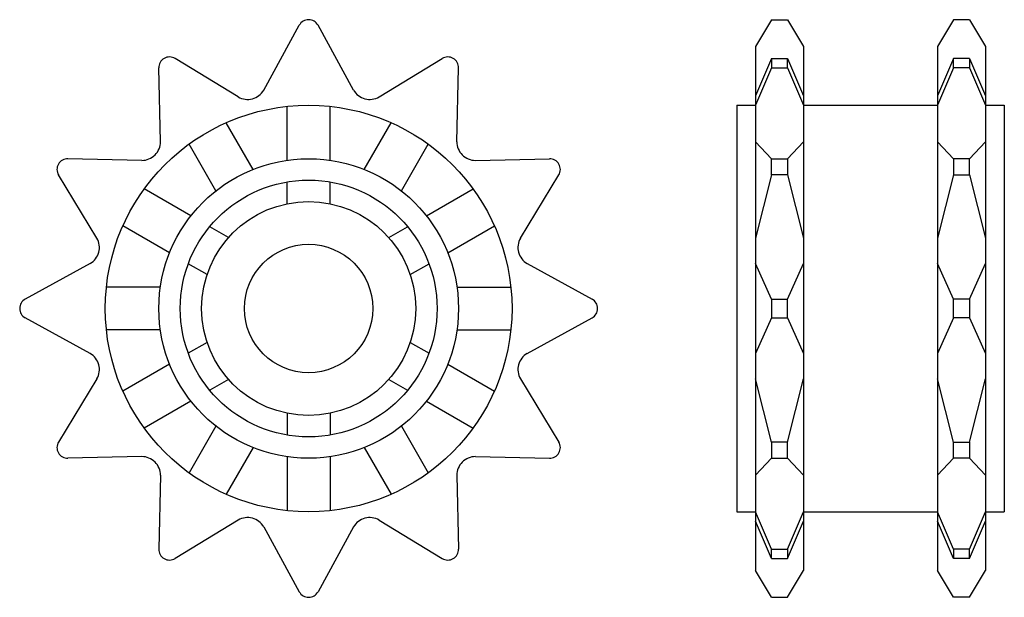
# Model space of a CAD drawing. Extents: x -162 to -70, y -118.5 to -64.5.
import ezdxf

# ---------------------------------------------------------------- set-up
doc = ezdxf.new("R2010")
doc.units = 0
doc.header["$LTSCALE"] = 1.706779
doc.layers.get('0').update_dxf_attribs({"linetype": 'CONTINUOUS'})

# ---------------------------------------------------------------- blocks, each defined once
blk = doc.blocks.new('161A')
at = {"color": 1}
for p, q in [((-4.1981, 20.42112), (-0.87692, 26.48064)), ((4.1981, 20.42112), (0.87692, 26.48064)), ((-6.5749, 19.78426), (-12.48088, 23.37136)), ((6.5749, 19.78426), (12.48088, 23.37136)), ((-13.84622, 15.58616), (-13.99975, 22.49444)), ((13.84622, 15.58616), (13.99975, 22.49444)), ((-2, 13.85641), (-2, 18.89444)), ((2, 13.85641), (2, 18.89444)), ((-5.19615, 13), (-7.71517, 17.36307)), ((5.19615, 13), (7.71517, 17.36307)), ((-8.66025, 11), (-11.17927, 15.36307)), ((8.66025, 11), (11.17927, 15.36307)), ((-15.58616, 13.84622), (-22.49444, 13.99975)), ((15.58616, 13.84622), (22.49444, 13.99975)), ((-19.78426, 6.5749), (-23.37136, 12.48088)), ((19.78426, 6.5749), (23.37136, 12.48088)), ((-11, 8.66025), (-15.36307, 11.17927)), ((-2, 9.79796), (-2, 11.83216)), ((2, 9.79796), (2, 11.83216)), ((11, 8.66025), (15.36307, 11.17927)), ((-13, 5.19615), (-17.36307, 7.71517)), ((-7.48528, 6.63103), (-9.24695, 7.64813)), ((7.48528, 6.63103), (9.24695, 7.64813)), ((13, 5.19615), (17.36307, 7.71517)), ((-20.42112, 4.1981), (-26.48064, 0.87692)), ((-9.48528, 3.16693), (-11.24695, 4.18403)), ((9.48528, 3.16693), (11.24695, 4.18403)), ((20.42112, 4.1981), (26.48064, 0.87692)), ((-13.85641, 2), (-18.89444, 2)), ((13.85641, 2), (18.89444, 2)), ((-20.42112, -4.1981), (-26.48064, -0.87692)), ((20.42112, -4.1981), (26.48064, -0.87692)), ((-13.85641, -2), (-18.89444, -2)), ((13.85641, -2), (18.89444, -2)), ((-9.48528, -3.16693), (-11.24695, -4.18403)), ((9.48528, -3.16693), (11.24695, -4.18403)), ((-13, -5.19615), (-17.36307, -7.71517)), ((13, -5.19615), (17.36307, -7.71517)), ((-19.78426, -6.5749), (-23.37136, -12.48088)), ((-7.48528, -6.63103), (-9.24695, -7.64813)), ((7.48528, -6.63103), (9.24695, -7.64813)), ((19.78426, -6.5749), (23.37136, -12.48088)), ((-11, -8.66025), (-15.36307, -11.17927)), ((11, -8.66025), (15.36307, -11.17927)), ((-2, -9.79796), (-2, -11.83216)), ((2, -9.79796), (2, -11.83216)), ((-8.66025, -11), (-11.17927, -15.36307)), ((8.66025, -11), (11.17927, -15.36307)), ((-5.19615, -13), (-7.71517, -17.36307)), ((5.19615, -13), (7.71517, -17.36307)), ((-15.58616, -13.84622), (-22.49444, -13.99975)), ((-2, -13.85641), (-2, -18.89444)), ((2, -13.85641), (2, -18.89444)), ((15.58616, -13.84622), (22.49444, -13.99975)), ((-13.84622, -15.58616), (-13.99975, -22.49444)), ((13.84622, -15.58616), (13.99975, -22.49444)), ((-6.5749, -19.78426), (-12.48088, -23.37136)), ((6.5749, -19.78426), (12.48088, -23.37136)), ((-4.1981, -20.42112), (-0.87692, -26.48064)), ((4.1981, -20.42112), (0.87692, -26.48064))]:
    blk.add_line(p, q, dxfattribs=at)
for radius in [19, 14, 12, 10, 6]:
    blk.add_circle((0, 0), radius, dxfattribs=at)
for centre, radius, start, end in [((0, 26), 1, 28.726868, 151.273148), ((-13, 22.51666), 1, 58.726868, 181.273148), ((13, 22.51666), 1, 358.726868, 121.273148), ((-5.70298, 21.28379), 1.7346, 239.823563, 330.176453), ((5.70298, 21.28379), 1.7346, 209.823563, 300.176453), ((-15.58082, 15.58082), 1.7346, 269.823563, 0.176453), ((15.58082, 15.58082), 1.7346, 179.823563, 270.176453), ((-22.51666, 13), 1, 88.726868, 211.273148), ((22.51666, 13), 1, 328.726868, 91.273148), ((-21.28379, 5.70298), 1.7346, 299.823563, 30.176453), ((21.28379, 5.70298), 1.7346, 149.823563, 240.176453), ((-26, 0), 1, 118.726868, 241.273148), ((26, 0), 1, 298.726868, 61.273148), ((-21.28379, -5.70298), 1.7346, 329.823563, 60.176453), ((21.28379, -5.70298), 1.7346, 119.823563, 210.176453), ((-22.51666, -13), 1, 148.726868, 271.273148), ((22.51666, -13), 1, 268.726868, 31.273148), ((-15.58082, -15.58082), 1.7346, 359.823563, 90.176453), ((15.58082, -15.58082), 1.7346, 89.823563, 180.176453), ((-5.70298, -21.28379), 1.7346, 29.823563, 120.176453), ((5.70298, -21.28379), 1.7346, 59.823563, 150.176453), ((-13, -22.51666), 1, 178.726868, 301.273148), ((13, -22.51666), 1, 238.726868, 1.273148), ((0, -26), 1, 208.726868, 331.273148)]:
    blk.add_arc(centre, radius, start, end, dxfattribs=at)
blk = doc.blocks.new('161B')
at = {"color": 1}
for p, q in [((3.25, 27), (1.75, 24.5)), ((3.25, 27), (4.75, 27)), ((4.75, 27), (6.25, 24.5)), ((20.25, 27), (18.75, 24.5)), ((21.75, 27), (20.25, 27)), ((21.75, 27), (23.25, 24.5)), ((1.75, 24.5), (1.75, -24.5)), ((6.25, 24.5), (6.25, -24.5)), ((18.75, 24.5), (18.75, -24.5)), ((23.25, 24.5), (23.25, -24.5)), ((3.25, 23.37136), (1.75, 19.87692)), ((3.25, 23.37136), (4.75, 23.37136)), ((3.25, 23.37136), (3.25, 22.49444)), ((4.75, 23.37136), (6.25, 19.87692)), ((4.75, 22.49444), (4.75, 23.37136)), ((20.25, 23.37136), (18.75, 19.87692)), ((20.25, 22.49444), (20.25, 23.37136)), ((21.75, 23.37136), (20.25, 23.37136)), ((21.75, 23.37136), (21.75, 22.49444)), ((21.75, 23.37136), (23.25, 19.87692)), ((3.25, 22.49444), (1.75, 19)), ((3.25, 22.49444), (4.75, 22.49444)), ((4.75, 22.49444), (6.25, 19)), ((20.25, 22.49444), (18.75, 19)), ((21.75, 22.49444), (20.25, 22.49444)), ((21.75, 22.49444), (23.25, 19)), ((0, 19), (1.75, 19)), ((0, 19), (0, -19)), ((6.25, 19), (18.75, 19)), ((23.25, 19), (25, 19)), ((25, 19), (25, -19)), ((3.25, 13.99975), (1.75, 15.58616)), ((4.75, 13.99975), (6.25, 15.58616)), ((20.25, 13.99975), (18.75, 15.58616)), ((21.75, 13.99975), (23.25, 15.58616)), ((3.25, 12.48088), (3.25, 13.99975)), ((3.25, 13.99975), (4.75, 13.99975)), ((4.75, 13.99975), (4.75, 12.48088)), ((21.75, 13.99975), (20.25, 13.99975)), ((20.25, 13.99975), (20.25, 12.48088)), ((21.75, 12.48088), (21.75, 13.99975)), ((3.25, 12.48088), (1.75, 6.5749)), ((4.75, 12.48088), (3.25, 12.48088)), ((4.75, 12.48088), (6.25, 6.5749)), ((20.25, 12.48088), (18.75, 6.5749)), ((20.25, 12.48088), (21.75, 12.48088)), ((21.75, 12.48088), (23.25, 6.5749)), ((3.25, 0.87692), (1.75, 4.1981)), ((4.75, 0.87692), (6.25, 4.1981)), ((20.25, 0.87692), (18.75, 4.1981)), ((21.75, 0.87692), (23.25, 4.1981)), ((3.25, 0.87692), (3.25, -0.87692)), ((3.25, 0.87692), (4.75, 0.87692)), ((4.75, -0.87692), (4.75, 0.87692)), ((21.75, 0.87692), (20.25, 0.87692)), ((20.25, -0.87692), (20.25, 0.87692)), ((21.75, 0.87692), (21.75, -0.87692)), ((3.25, -0.87692), (1.75, -4.1981)), ((3.25, -0.87692), (4.75, -0.87692)), ((4.75, -0.87692), (6.25, -4.1981)), ((20.25, -0.87692), (18.75, -4.1981)), ((21.75, -0.87692), (20.25, -0.87692)), ((21.75, -0.87692), (23.25, -4.1981)), ((3.25, -12.48088), (1.75, -6.5749)), ((4.75, -12.48088), (6.25, -6.5749)), ((20.25, -12.48088), (18.75, -6.5749)), ((21.75, -12.48088), (23.25, -6.5749)), ((4.75, -12.48088), (3.25, -12.48088)), ((3.25, -12.48088), (3.25, -13.99975)), ((4.75, -13.99975), (4.75, -12.48088)), ((20.25, -13.99975), (20.25, -12.48088)), ((20.25, -12.48088), (21.75, -12.48088)), ((21.75, -12.48088), (21.75, -13.99975)), ((3.25, -13.99975), (1.75, -15.58616)), ((3.25, -13.99975), (4.75, -13.99975)), ((4.75, -13.99975), (6.25, -15.58616)), ((20.25, -13.99975), (18.75, -15.58616)), ((21.75, -13.99975), (20.25, -13.99975)), ((21.75, -13.99975), (23.25, -15.58616)), ((0, -19), (1.75, -19)), ((3.25, -22.49444), (1.75, -19)), ((4.75, -22.49444), (6.25, -19)), ((6.25, -19), (18.75, -19)), ((20.25, -22.49444), (18.75, -19)), ((21.75, -22.49444), (23.25, -19)), ((23.25, -19), (25, -19)), ((3.25, -23.37136), (1.75, -19.87692)), ((4.75, -23.37136), (6.25, -19.87692)), ((20.25, -23.37136), (18.75, -19.87692)), ((21.75, -23.37136), (23.25, -19.87692)), ((3.25, -23.37136), (3.25, -22.49444)), ((3.25, -22.49444), (4.75, -22.49444)), ((4.75, -22.49444), (4.75, -23.37136)), ((21.75, -22.49444), (20.25, -22.49444)), ((20.25, -22.49444), (20.25, -23.37136)), ((21.75, -23.37136), (21.75, -22.49444)), ((3.25, -23.37136), (4.75, -23.37136)), ((21.75, -23.37136), (20.25, -23.37136)), ((3.25, -27), (1.75, -24.5)), ((4.75, -27), (6.25, -24.5)), ((20.25, -27), (18.75, -24.5)), ((21.75, -27), (23.25, -24.5)), ((3.25, -27), (4.75, -27)), ((21.75, -27), (20.25, -27))]:
    blk.add_line(p, q, dxfattribs=at)

msp = doc.modelspace()

# ---------------------------------------------------------------- block references
for name, p in [('161A', (-135.03143, -91.5)), ('161B', (-95.03143, -91.5))]:
    msp.add_blockref(name, p)

doc.saveas('drawing.dxf')
